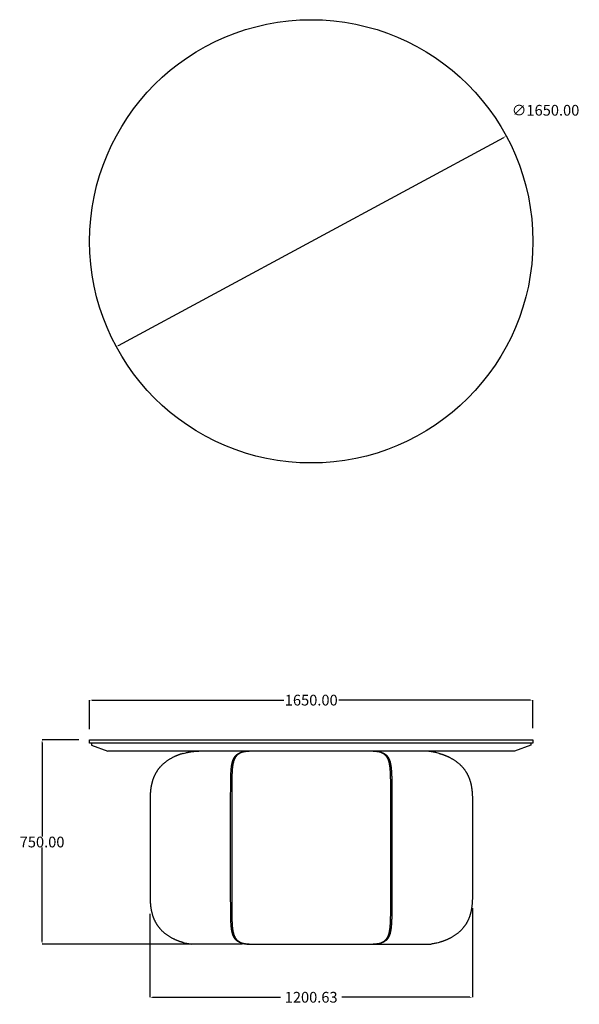
# Model space of a CAD drawing. Units: millimetres. Extents: x 3419 to 7766, y -884 to 2781.
# Drawn here: x 3419 to 5502, y -884 to 2781 of the extents above; entities that cross this region are included whole.
import ezdxf

# ---------------------------------------------------------------- set-up
doc = ezdxf.new("R2010")
doc.units = ezdxf.units.MM
doc.header["$MEASUREMENT"] = 0
doc.layers.add('base', color=7, linetype='Continuous')
doc.layers.add('QUOTE', color=1, linetype='Continuous')
doc.styles.get("Standard").update_dxf_attribs({"font": 'txt', "height": 40})
doc.dimstyles.new('STANDARD_ACAD', dxfattribs={"dimtxt": 0.18, "dimasz": 0.18, "dimexe": 0.18, "dimexo": 0.0625, "dimgap": 0.09, "dimtad": 0, "dimtih": 1, "dimtoh": 1, "dimdec": 4, "dimzin": 0, "dimdsep": 46, "dimtxsty": 'Standard', "dimcen": 0.09, "dimadec": 0, "dimazin": 0, "dimtfac": 1, "dimtdec": 4, "dimtofl": 0, "dimtmove": 0, "dimatfit": 3, "dimfxl": 1, "dimtolj": 1, "dimtzin": 0, "dimarcsym": 0})

# ---------------------------------------------------------------- blocks, each defined once
blk = doc.blocks.new('*D3')
at = {"layer": 'Defpoints', "color": 0, "transparency": 16777216}
for p in [(5230.6, 2348.1), (3778.6, 1564.5)]:
    blk.add_point(p, dxfattribs=at)
at = {"layer": 'QUOTE', "lineweight": -2, "transparency": 16777216}
blk.add_line((3787.4, 1569.2), (5221.8, 2343.4), dxfattribs=at)
at = {"layer": 'QUOTE', "transparency": 16777216}
for points in [[(5221, 2344.8), (5222.6, 2341.9), (5230.6, 2348.1)], [(3786.6, 1570.7), (3788.2, 1567.8), (3778.6, 1564.5)]]:
    blk.add_solid(points, dxfattribs=at)
at = {"layer": 'QUOTE', "transparency": 16777216, "insert": (5376.8, 2444.2), "char_height": 40, "attachment_point": 5}
blk.add_mtext('\\A1;∅1650.00', dxfattribs=at)
blk = doc.blocks.new('*D4')
at = {"layer": 'Defpoints', "color": 0, "transparency": 16777216}
for p in [(5329.6, 248.6), (3679.6, 100.5, 750), (5329.6, 104.5, 750)]:
    blk.add_point(p, dxfattribs=at)
at = {"layer": 'QUOTE', "lineweight": -2, "transparency": 16777216}
for p, q in [((3679.6, 140.5), (3679.6, 248.8)), ((3689.6, 248.6), (4402.4, 248.6)), ((5319.6, 248.6), (4606.9, 248.6)), ((5329.6, 144.5), (5329.6, 248.8))]:
    blk.add_line(p, q, dxfattribs=at)
at = {"layer": 'QUOTE', "transparency": 16777216}
for points in [[(3689.6, 250.3), (3689.6, 246.9), (3679.6, 248.6)], [(5319.6, 250.3), (5319.6, 246.9), (5329.6, 248.6)]]:
    blk.add_solid(points, dxfattribs=at)
at = {"layer": 'QUOTE', "transparency": 16777216, "insert": (4504.6, 248.6), "char_height": 40, "attachment_point": 5}
blk.add_mtext('\\A1;1650.00', dxfattribs=at)
blk = doc.blocks.new('*D6')
at = {"layer": 'Defpoints', "color": 0, "transparency": 16777216}
for p in [(3502.6, 100.5), (3679.6, 100.5, 750), (4152.9, -659.5, 750)]:
    blk.add_point(p, dxfattribs=at)
at = {"layer": 'QUOTE', "lineweight": -2, "transparency": 16777216}
for p, q in [((3639.6, 100.5), (3502.4, 100.5)), ((3502.6, 90.5), (3502.6, -259.4)), ((3502.6, -649.5), (3502.6, -299.6)), ((4112.9, -659.5), (3502.4, -659.5))]:
    blk.add_line(p, q, dxfattribs=at)
at = {"layer": 'QUOTE', "transparency": 16777216}
for points in [[(3500.9, 90.5), (3504.2, 90.5), (3502.6, 100.5)], [(3500.9, -649.5), (3504.2, -649.5), (3502.6, -659.5)]]:
    blk.add_solid(points, dxfattribs=at)
at = {"layer": 'QUOTE', "transparency": 16777216, "insert": (3502.6, -279.5), "char_height": 40, "attachment_point": 5}
blk.add_mtext('\\A1;750.00', dxfattribs=at)
blk = doc.blocks.new('*D22')
at = {"layer": 'Defpoints', "color": 0, "transparency": 16777216}
for p in [(3904, -506.5), (5104.6, -485.8), (3904, -857.3)]:
    blk.add_point(p, dxfattribs=at)
at = {"layer": 'QUOTE', "lineweight": -2, "transparency": 16777216}
for p, q in [((3904, -546.5), (3904, -857.5)), ((5104.6, -525.8), (5104.6, -857.5)), ((3914, -857.3), (4389.9, -857.3)), ((5094.6, -857.3), (4618.7, -857.3))]:
    blk.add_line(p, q, dxfattribs=at)
at = {"layer": 'QUOTE', "transparency": 16777216}
for points in [[(3914, -855.7), (3914, -859), (3904, -857.3)], [(5094.6, -855.7), (5094.6, -859), (5104.6, -857.3)]]:
    blk.add_solid(points, dxfattribs=at)
at = {"layer": 'QUOTE', "transparency": 16777216, "insert": (4504.3, -857.3), "char_height": 40, "attachment_point": 5}
blk.add_mtext('\\A1;1200.63', dxfattribs=at)

msp = doc.modelspace()

# ---------------------------------------------------------------- linework, layer by layer
at = {"layer": 'base'}
for p, q in [((3687.107, 88.495, 750), (3687.107, 80.495, 750)), ((3687.107, 80.495, 750), (3747.552, 58.495, 750)), ((5322.107, 80.495, 750), (5261.663, 58.495, 750)), ((5322.107, 88.495, 750), (5322.107, 80.495, 750)), ((5261.663, 58.495, 750), (3747.552, 58.495, 750)), ((4248.068, -659.505, 750), (4057.68, -659.505, 750)), ((4276.547, -659.505, 750), (4504.607, -659.505, 750)), ((4504.607, -659.505, 750), (4732.667, -659.505, 750)), ((4735.134, -659.505, 750), (4925.522, -659.505, 750)), ((4761.146, -659.505, 750), (4951.534, -659.505, 750))]:
    msp.add_line(p, q, dxfattribs=at)
at = {"layer": 'base', "elevation": 750}
msp.add_lwpolyline([(3679.607, 88.495), (3679.607, 100.495), (5329.607, 100.495), (5329.607, 88.495), (3679.607, 88.495)], dxfattribs=at)
at = {"layer": 'base'}
for points in [[(4027.946, 50.199), (4026.039, 49.654), (4024.136, 49.093), (4022.238, 48.515), (4020.346, 47.921), (4018.755, 47.407), (4017.169, 46.881), (4015.587, 46.344), (4014.01, 45.796), (4012.438, 45.235), (4010.871, 44.663), (4009.31, 44.079), (4007.754, 43.483), (4006.202, 42.875), (4004.657, 42.255), (4003.118, 41.623), (4001.585, 40.98), (4000.058, 40.324), (3998.538, 39.657), (3997.025, 38.978), (3995.519, 38.287), (3993.774, 37.467), (3992.038, 36.631), (3990.313, 35.778), (3988.598, 34.909), (3986.652, 33.896), (3984.72, 32.861), (3982.803, 31.805), (3980.901, 30.727), (3979.015, 29.628), (3977.145, 28.506), (3975.292, 27.362), (3973.455, 26.196), (3971.522, 24.933), (3969.609, 23.645), (3967.716, 22.332), (3965.844, 20.993), (3964.046, 19.669), (3962.269, 18.321), (3960.513, 16.949), (3958.778, 15.552), (3957.064, 14.131), (3955.372, 12.686), (3953.702, 11.216), (3952.055, 9.721), (3950.48, 8.248), (3948.926, 6.751), (3947.396, 5.231), (3945.888, 3.687), (3944.402, 2.118), (3942.941, 0.526), (3941.504, -1.089), (3940.092, -2.727), (3939.135, -3.867), (3938.19, -5.018), (3937.258, -6.18), (3936.338, -7.353), (3935.353, -8.639), (3934.382, -9.938), (3933.427, -11.25), (3932.487, -12.574), (3931.564, -13.908), (3930.656, -15.254), (3929.764, -16.613), (3928.888, -17.983), (3928.028, -19.364), (3927.184, -20.757), (3926.357, -22.161), (3925.545, -23.577), (3924.747, -25.01), (3923.965, -26.455), (3923.2, -27.91), (3922.451, -29.376), (3921.72, -30.852), (3921.006, -32.338), (3920.308, -33.833), (3919.628, -35.338), (3918.954, -36.878), (3918.298, -38.427), (3917.66, -39.986), (3917.039, -41.553), (3916.436, -43.128), (3915.851, -44.712), (3915.283, -46.304), (3914.732, -47.903), (3914.199, -49.51), (3913.684, -51.124), (3913.185, -52.745), (3912.704, -54.372), (3912.239, -56.006), (3911.791, -57.645), (3911.36, -59.291), (3910.945, -60.941), (3910.555, -62.563), (3910.18, -64.19), (3909.82, -65.821), (3909.475, -67.456), (3909.144, -69.095), (3908.829, -70.737), (3908.527, -72.384), (3908.24, -74.033), (3907.968, -75.677), (3907.709, -77.323), (3907.464, -78.972), (3907.231, -80.623), (3907.011, -82.277), (3906.803, -83.933), (3906.607, -85.591), (3906.422, -87.25), (3906.249, -88.912), (3906.087, -90.575), (3905.935, -92.239), (3905.794, -93.904), (3905.542, -97.238), (3905.328, -100.574), (3905.211, -102.673), (3905.107, -104.773), (3905.016, -106.874), (3904.936, -108.976), (3904.861, -111.266), (3904.799, -113.556), (3904.748, -115.846), (3904.706, -118.137), (3904.65, -122.674), (3904.621, -127.211), (3904.607, -136.285), (3904.607, -301.505)], [(4204.607, -301.505), (4204.607, -239.547), (4204.607, -186.625), (4204.607, -136.285), (4204.619, -100.574), (4204.64, -87.25), (4204.684, -74.033), (4204.72, -67.455), (4204.769, -60.941), (4204.837, -54.372), (4204.927, -47.903), (4205.047, -41.552), (4205.119, -38.427), (4205.201, -35.338), (4205.293, -32.337), (4205.395, -29.376), (4205.51, -26.455), (4205.638, -23.577), (4205.779, -20.757), (4205.936, -17.982), (4206.109, -15.254), (4206.299, -12.574), (4206.508, -9.938), (4206.736, -7.352), (4206.965, -5.018), (4207.212, -2.727), (4207.404, -1.089), (4207.606, 0.526), (4207.819, 2.119), (4208.044, 3.687), (4208.28, 5.231), (4208.527, 6.751), (4208.788, 8.248), (4209.061, 9.722), (4209.355, 11.216), (4209.664, 12.686), (4209.988, 14.131), (4210.327, 15.552), (4210.681, 16.949), (4211.051, 18.321), (4211.437, 19.669), (4211.84, 20.993), (4212.273, 22.332), (4212.725, 23.645), (4213.196, 24.933), (4213.686, 26.196), (4214.165, 27.362), (4214.663, 28.506), (4215.179, 29.628), (4215.713, 30.727), (4216.267, 31.805), (4216.841, 32.862), (4217.434, 33.896), (4218.047, 34.909), (4218.601, 35.778), (4219.171, 36.631), (4219.757, 37.468), (4220.359, 38.287), (4220.89, 38.978), (4221.432, 39.657), (4221.988, 40.324), (4222.556, 40.98), (4223.137, 41.623), (4223.731, 42.255), (4224.338, 42.875), (4224.958, 43.483), (4225.591, 44.079), (4226.238, 44.663), (4226.898, 45.235), (4227.572, 45.796), (4228.26, 46.345), (4228.961, 46.882), (4229.677, 47.407), (4230.407, 47.921), (4231.403, 48.588), (4232.424, 49.235), (4233.471, 49.861), (4234.543, 50.466), (4235.641, 51.05), (4236.765, 51.613), (4237.916, 52.156), (4239.092, 52.677), (4239.991, 53.054), (4240.905, 53.42), (4241.834, 53.773), (4242.777, 54.115), (4243.736, 54.444), (4244.708, 54.762), (4245.696, 55.067), (4246.698, 55.361), (4247.722, 55.644), (4248.76, 55.914), (4249.814, 56.172), (4250.881, 56.416), (4251.963, 56.648), (4253.06, 56.867), (4254.17, 57.073), (4255.295, 57.265), (4256.951, 57.519), (4258.637, 57.745), (4260.35, 57.941), (4262.092, 58.107), (4263.85, 58.241), (4265.634, 58.343), (4267.427, 58.415), (4269.245, 58.46), (4271.514, 58.488), (4273.816, 58.495)], [(4735.398, 58.495), (4737.701, 58.488), (4739.969, 58.46), (4741.787, 58.415), (4743.58, 58.343), (4745.364, 58.241), (4747.123, 58.107), (4748.864, 57.941), (4750.578, 57.745), (4752.263, 57.519), (4753.92, 57.265), (4755.044, 57.073), (4756.154, 56.867), (4757.251, 56.648), (4758.333, 56.416), (4759.401, 56.172), (4760.454, 55.914), (4761.492, 55.644), (4762.516, 55.361), (4763.518, 55.067), (4764.506, 54.762), (4765.479, 54.444), (4766.437, 54.115), (4767.38, 53.773), (4768.309, 53.42), (4769.223, 53.054), (4770.122, 52.677), (4771.299, 52.156), (4772.449, 51.613), (4773.573, 51.05), (4774.671, 50.466), (4775.744, 49.861), (4776.79, 49.235), (4777.812, 48.588), (4778.807, 47.921), (4779.537, 47.407), (4780.253, 46.882), (4780.954, 46.345), (4781.642, 45.796), (4782.316, 45.235), (4782.976, 44.663), (4783.623, 44.079), (4784.256, 43.483), (4784.876, 42.875), (4785.483, 42.255), (4786.077, 41.623), (4786.658, 40.98), (4787.226, 40.324), (4787.782, 39.657), (4788.325, 38.978), (4788.855, 38.287), (4789.457, 37.468), (4790.043, 36.631), (4790.613, 35.778), (4791.167, 34.909), (4791.78, 33.896), (4792.373, 32.862), (4792.947, 31.805), (4793.501, 30.727), (4794.035, 29.628), (4794.551, 28.506), (4795.049, 27.362), (4795.528, 26.196), (4796.018, 24.933), (4796.489, 23.645), (4796.941, 22.332), (4797.374, 20.993), (4797.777, 19.669), (4798.163, 18.321), (4798.533, 16.949), (4798.887, 15.552), (4799.226, 14.131), (4799.55, 12.686), (4799.859, 11.216), (4800.154, 9.722), (4800.426, 8.248), (4800.687, 6.751), (4800.934, 5.231), (4801.17, 3.687), (4801.395, 2.119), (4801.608, 0.526), (4801.81, -1.089), (4802.002, -2.727), (4802.249, -5.018), (4802.478, -7.352), (4802.706, -9.938), (4802.915, -12.574), (4803.105, -15.254), (4803.278, -17.982), (4803.435, -20.757), (4803.576, -23.577), (4803.704, -26.455), (4803.819, -29.376), (4803.922, -32.337), (4804.013, -35.338), (4804.095, -38.427), (4804.167, -41.552), (4804.287, -47.903), (4804.377, -54.372), (4804.445, -60.941), (4804.494, -67.455), (4804.53, -74.033), (4804.574, -87.25), (4804.602, -108.976), (4804.607, -136.285), (4804.607, -186.625), (4804.607, -239.547), (4804.607, -301.505)], [(4981.268, 50.199), (4983.176, 49.654), (4985.078, 49.093), (4986.976, 48.515), (4988.868, 47.921), (4990.459, 47.407), (4992.045, 46.881), (4993.627, 46.344), (4995.204, 45.796), (4996.776, 45.235), (4998.343, 44.663), (4999.905, 44.079), (5001.461, 43.483), (5003.012, 42.875), (5004.557, 42.255), (5006.096, 41.623), (5007.629, 40.98), (5009.156, 40.324), (5010.676, 39.657), (5012.189, 38.978), (5013.695, 38.287), (5015.441, 37.467), (5017.176, 36.631), (5018.901, 35.778), (5020.616, 34.909), (5022.562, 33.896), (5024.494, 32.861), (5026.411, 31.805), (5028.313, 30.727), (5030.199, 29.628), (5032.069, 28.506), (5033.922, 27.362), (5035.759, 26.196), (5037.692, 24.933), (5039.605, 23.645), (5041.498, 22.332), (5043.371, 20.993), (5045.168, 19.669), (5046.945, 18.321), (5048.701, 16.949), (5050.437, 15.552), (5052.15, 14.131), (5053.842, 12.686), (5055.512, 11.216), (5057.159, 9.721), (5058.734, 8.248), (5060.288, 6.751), (5061.819, 5.231), (5063.326, 3.687), (5064.812, 2.118), (5066.273, 0.526), (5067.71, -1.089), (5069.123, -2.727), (5070.079, -3.867), (5071.024, -5.018), (5071.956, -6.18), (5072.876, -7.353), (5073.861, -8.639), (5074.832, -9.938), (5075.787, -11.25), (5076.727, -12.574), (5077.65, -13.908), (5078.558, -15.254), (5079.45, -16.613), (5080.326, -17.983), (5081.186, -19.364), (5082.03, -20.757), (5082.857, -22.161), (5083.669, -23.577), (5084.467, -25.01), (5085.249, -26.455), (5086.015, -27.91), (5086.763, -29.376), (5087.494, -30.852), (5088.208, -32.338), (5088.906, -33.833), (5089.586, -35.338), (5090.26, -36.878), (5090.916, -38.427), (5091.554, -39.986), (5092.175, -41.553), (5092.778, -43.128), (5093.363, -44.712), (5093.931, -46.304), (5094.482, -47.903), (5095.015, -49.51), (5095.53, -51.124), (5096.029, -52.745), (5096.51, -54.372), (5096.975, -56.006), (5097.423, -57.645), (5097.854, -59.291), (5098.269, -60.941), (5098.659, -62.563), (5099.034, -64.19), (5099.394, -65.821), (5099.739, -67.456), (5100.07, -69.095), (5100.385, -70.737), (5100.687, -72.384), (5100.974, -74.033), (5101.246, -75.677), (5101.505, -77.323), (5101.75, -78.972), (5101.983, -80.623), (5102.203, -82.277), (5102.411, -83.933), (5102.607, -85.591), (5102.792, -87.25), (5102.965, -88.912), (5103.127, -90.575), (5103.279, -92.239), (5103.42, -93.904), (5103.672, -97.238), (5103.886, -100.574), (5104.003, -102.673), (5104.107, -104.773), (5104.199, -106.874), (5104.278, -108.976), (5104.353, -111.266), (5104.415, -113.556), (5104.467, -115.846), (5104.508, -118.137), (5104.564, -122.674), (5104.594, -127.211), (5104.607, -136.285), (5104.607, -301.505)], [(3904.607, -301.505), (3904.607, -466.725), (3904.621, -475.799), (3904.65, -480.336), (3904.706, -484.873), (3904.748, -487.164), (3904.799, -489.454), (3904.861, -491.745), (3904.936, -494.034), (3905.016, -496.136), (3905.107, -498.237), (3905.211, -500.337), (3905.328, -502.436), (3905.542, -505.772), (3905.794, -509.106), (3905.935, -510.771), (3906.087, -512.436), (3906.249, -514.098), (3906.422, -515.76), (3906.607, -517.419), (3906.803, -519.077), (3907.011, -520.733), (3907.231, -522.387), (3907.464, -524.038), (3907.709, -525.687), (3907.968, -527.333), (3908.24, -528.977), (3908.527, -530.626), (3908.829, -532.273), (3909.144, -533.915), (3909.475, -535.554), (3909.82, -537.19), (3910.18, -538.82), (3910.555, -540.447), (3910.945, -542.069), (3911.36, -543.719), (3911.791, -545.365), (3912.239, -547.004), (3912.704, -548.638), (3913.185, -550.265), (3913.684, -551.886), (3914.199, -553.5), (3914.732, -555.107), (3915.283, -556.706), (3915.851, -558.298), (3916.436, -559.882), (3917.039, -561.458), (3917.66, -563.025), (3918.298, -564.583), (3918.954, -566.132), (3919.628, -567.672), (3920.308, -569.177), (3921.006, -570.673), (3921.72, -572.158), (3922.451, -573.634), (3923.2, -575.1), (3923.965, -576.555), (3924.747, -578), (3925.545, -579.433), (3926.357, -580.849), (3927.184, -582.253), (3928.028, -583.646), (3928.888, -585.028), (3929.764, -586.397), (3930.656, -587.756), (3931.564, -589.102), (3932.487, -590.436), (3933.427, -591.76), (3934.382, -593.072), (3935.353, -594.371), (3936.338, -595.658), (3937.258, -596.83), (3938.19, -597.992), (3939.135, -599.143), (3940.092, -600.283), (3941.504, -601.921), (3942.941, -603.536), (3944.402, -605.128), (3945.888, -606.697), (3947.396, -608.241), (3948.926, -609.761), (3950.48, -611.258), (3952.055, -612.732), (3953.702, -614.226), (3955.372, -615.696), (3957.064, -617.141), (3958.778, -618.562), (3960.513, -619.959), (3962.269, -621.331), (3964.046, -622.679), (3965.844, -624.003), (3967.716, -625.342), (3969.609, -626.655), (3971.522, -627.943), (3973.455, -629.206), (3975.292, -630.372), (3977.145, -631.516), (3979.015, -632.638), (3980.901, -633.737), (3982.803, -634.815), (3984.72, -635.871), (3986.652, -636.906), (3988.598, -637.919), (3990.313, -638.788), (3992.038, -639.641), (3993.774, -640.477), (3995.519, -641.297), (3997.025, -641.988), (3998.538, -642.667), (4000.058, -643.334), (4001.585, -643.99), (4003.118, -644.633), (4004.657, -645.265), (4006.202, -645.885), (4007.754, -646.493), (4009.31, -647.089), (4010.871, -647.673), (4012.438, -648.245), (4014.01, -648.806), (4015.587, -649.354), (4017.169, -649.892), (4018.755, -650.417), (4020.346, -650.931), (4022.238, -651.525), (4024.136, -652.103), (4026.039, -652.665), (4027.946, -653.21)], [(4274.08, -659.505), (4271.644, -659.499), (4269.245, -659.47), (4267.427, -659.425), (4265.634, -659.353), (4263.85, -659.251), (4262.092, -659.117), (4260.35, -658.951), (4258.637, -658.755), (4256.951, -658.53), (4255.295, -658.275), (4254.17, -658.083), (4253.06, -657.877), (4251.963, -657.658), (4250.881, -657.427), (4249.814, -657.182), (4248.76, -656.924), (4247.722, -656.654), (4246.698, -656.371), (4245.696, -656.077), (4244.708, -655.772), (4243.736, -655.454), (4242.777, -655.125), (4241.834, -654.783), (4240.905, -654.43), (4239.991, -654.064), (4239.092, -653.687), (4237.916, -653.166), (4236.765, -652.623), (4235.641, -652.06), (4234.543, -651.476), (4233.471, -650.871), (4232.424, -650.245), (4231.403, -649.598), (4230.407, -648.931), (4229.677, -648.417), (4228.961, -647.892), (4228.26, -647.355), (4227.572, -646.806), (4226.898, -646.245), (4226.238, -645.673), (4225.591, -645.089), (4224.958, -644.493), (4224.338, -643.885), (4223.731, -643.265), (4223.137, -642.633), (4222.556, -641.99), (4221.988, -641.335), (4221.432, -640.667), (4220.89, -639.988), (4220.359, -639.298), (4219.757, -638.478), (4219.171, -637.641), (4218.601, -636.788), (4218.047, -635.919), (4217.434, -634.906), (4216.841, -633.872), (4216.267, -632.815), (4215.713, -631.737), (4215.179, -630.638), (4214.663, -629.516), (4214.165, -628.372), (4213.686, -627.206), (4213.196, -625.944), (4212.725, -624.655), (4212.273, -623.342), (4211.84, -622.003), (4211.437, -620.679), (4211.051, -619.331), (4210.681, -617.959), (4210.327, -616.562), (4209.988, -615.141), (4209.664, -613.696), (4209.355, -612.226), (4209.061, -610.732), (4208.788, -609.258), (4208.527, -607.761), (4208.28, -606.241), (4208.044, -604.698), (4207.819, -603.129), (4207.606, -601.536), (4207.404, -599.921), (4207.212, -598.283), (4206.965, -595.992), (4206.736, -593.658), (4206.508, -591.072), (4206.299, -588.436), (4206.109, -585.756), (4205.936, -583.028), (4205.779, -580.253), (4205.638, -577.433), (4205.51, -574.555), (4205.395, -571.634), (4205.293, -568.673), (4205.201, -565.672), (4205.119, -562.583), (4205.047, -559.458), (4204.927, -553.107), (4204.837, -546.638), (4204.769, -540.069), (4204.72, -533.555), (4204.684, -526.977), (4204.64, -513.76), (4204.612, -492.034), (4204.607, -464.725), (4204.607, -414.385), (4204.607, -361.463), (4204.607, -301.505)], [(4804.607, -299.505), (4804.607, -361.463), (4804.607, -414.385), (4804.607, -464.725), (4804.595, -500.436), (4804.574, -513.76), (4804.53, -526.977), (4804.494, -533.555), (4804.445, -540.069), (4804.377, -546.638), (4804.287, -553.107), (4804.167, -559.458), (4804.095, -562.583), (4804.013, -565.672), (4803.922, -568.673), (4803.819, -571.634), (4803.704, -574.555), (4803.576, -577.433), (4803.435, -580.253), (4803.278, -583.028), (4803.105, -585.756), (4802.915, -588.436), (4802.706, -591.072), (4802.478, -593.658), (4802.249, -595.992), (4802.002, -598.283), (4801.81, -599.921), (4801.608, -601.536), (4801.395, -603.129), (4801.17, -604.698), (4800.934, -606.241), (4800.687, -607.761), (4800.426, -609.258), (4800.154, -610.732), (4799.859, -612.226), (4799.55, -613.696), (4799.226, -615.141), (4798.887, -616.562), (4798.533, -617.959), (4798.163, -619.331), (4797.777, -620.679), (4797.374, -622.003), (4796.941, -623.342), (4796.489, -624.655), (4796.018, -625.944), (4795.528, -627.206), (4795.049, -628.372), (4794.551, -629.516), (4794.035, -630.638), (4793.501, -631.737), (4792.947, -632.815), (4792.373, -633.872), (4791.78, -634.906), (4791.167, -635.919), (4790.613, -636.788), (4790.043, -637.641), (4789.457, -638.478), (4788.855, -639.298), (4788.325, -639.988), (4787.782, -640.667), (4787.226, -641.335), (4786.658, -641.99), (4786.077, -642.633), (4785.483, -643.265), (4784.876, -643.885), (4784.256, -644.493), (4783.623, -645.089), (4782.976, -645.673), (4782.316, -646.245), (4781.642, -646.806), (4780.954, -647.355), (4780.253, -647.892), (4779.537, -648.417), (4778.807, -648.931), (4777.812, -649.598), (4776.79, -650.245), (4775.744, -650.871), (4774.671, -651.476), (4773.573, -652.06), (4772.449, -652.623), (4771.299, -653.166), (4770.122, -653.687), (4769.223, -654.064), (4768.309, -654.43), (4767.38, -654.783), (4766.437, -655.125), (4765.479, -655.454), (4764.506, -655.772), (4763.518, -656.077), (4762.516, -656.371), (4761.492, -656.654), (4760.454, -656.924), (4759.401, -657.182), (4758.333, -657.427), (4757.251, -657.658), (4756.154, -657.877), (4755.044, -658.083), (4753.92, -658.275), (4752.263, -658.53), (4750.578, -658.755), (4748.864, -658.951), (4747.123, -659.117), (4745.364, -659.251), (4743.58, -659.353), (4741.787, -659.425), (4739.969, -659.47), (4737.571, -659.499), (4735.134, -659.505)], [(5104.607, -301.505), (5104.607, -466.725), (5104.594, -475.799), (5104.564, -480.336), (5104.508, -484.873), (5104.467, -487.164), (5104.415, -489.454), (5104.353, -491.745), (5104.278, -494.034), (5104.199, -496.136), (5104.107, -498.237), (5104.003, -500.337), (5103.886, -502.436), (5103.672, -505.772), (5103.42, -509.106), (5103.279, -510.771), (5103.127, -512.436), (5102.965, -514.098), (5102.792, -515.76), (5102.607, -517.419), (5102.411, -519.077), (5102.203, -520.733), (5101.983, -522.387), (5101.75, -524.038), (5101.505, -525.687), (5101.246, -527.333), (5100.974, -528.977), (5100.687, -530.626), (5100.385, -532.273), (5100.07, -533.915), (5099.739, -535.554), (5099.394, -537.19), (5099.034, -538.82), (5098.659, -540.447), (5098.269, -542.069), (5097.854, -543.719), (5097.423, -545.365), (5096.975, -547.004), (5096.51, -548.638), (5096.029, -550.265), (5095.53, -551.886), (5095.015, -553.5), (5094.482, -555.107), (5093.931, -556.706), (5093.363, -558.298), (5092.778, -559.882), (5092.175, -561.458), (5091.554, -563.025), (5090.916, -564.583), (5090.26, -566.132), (5089.586, -567.672), (5088.906, -569.177), (5088.208, -570.673), (5087.494, -572.158), (5086.763, -573.634), (5086.015, -575.1), (5085.249, -576.555), (5084.467, -578), (5083.669, -579.433), (5082.857, -580.849), (5082.03, -582.253), (5081.186, -583.646), (5080.326, -585.028), (5079.45, -586.397), (5078.558, -587.756), (5077.65, -589.102), (5076.727, -590.436), (5075.787, -591.76), (5074.832, -593.072), (5073.861, -594.371), (5072.876, -595.658), (5071.956, -596.83), (5071.024, -597.992), (5070.079, -599.143), (5069.123, -600.283), (5067.71, -601.921), (5066.273, -603.536), (5064.812, -605.128), (5063.326, -606.697), (5061.819, -608.241), (5060.288, -609.761), (5058.734, -611.258), (5057.159, -612.732), (5055.512, -614.226), (5053.842, -615.696), (5052.15, -617.141), (5050.437, -618.562), (5048.701, -619.959), (5046.945, -621.331), (5045.168, -622.679), (5043.371, -624.003), (5041.498, -625.342), (5039.605, -626.655), (5037.692, -627.943), (5035.759, -629.206), (5033.922, -630.372), (5032.069, -631.516), (5030.199, -632.638), (5028.313, -633.737), (5026.411, -634.815), (5024.494, -635.871), (5022.562, -636.906), (5020.616, -637.919), (5018.901, -638.788), (5017.176, -639.641), (5015.441, -640.477), (5013.695, -641.297), (5012.189, -641.988), (5010.676, -642.667), (5009.156, -643.334), (5007.629, -643.99), (5006.096, -644.633), (5004.557, -645.265), (5003.012, -645.885), (5001.461, -646.493), (4999.905, -647.089), (4998.343, -647.673), (4996.776, -648.245), (4995.204, -648.806), (4993.627, -649.354), (4992.045, -649.892), (4990.459, -650.417), (4988.868, -650.931), (4986.976, -651.525), (4985.078, -652.103), (4983.176, -652.665), (4981.268, -653.21)]]:
    msp.add_lwpolyline(points, dxfattribs=at)
at = {"layer": 'base', "lineweight": -3}
for points in [[(4276.547, 58.495), (4274.171, 58.488), (4271.833, 58.462), (4270.061, 58.415), (4268.313, 58.342), (4266.574, 58.239), (4264.861, 58.107), (4263.164, 57.942), (4261.494, 57.746), (4259.851, 57.52), (4258.237, 57.265), (4257.141, 57.072), (4256.059, 56.867), (4254.99, 56.648), (4253.936, 56.416), (4252.895, 56.171), (4251.868, 55.914), (4250.856, 55.644), (4249.857, 55.361), (4248.88, 55.068), (4247.917, 54.762), (4246.968, 54.445), (4246.034, 54.115), (4245.113, 53.773), (4244.207, 53.42), (4243.316, 53.054), (4242.438, 52.677), (4241.29, 52.155), (4240.167, 51.613), (4239.069, 51.05), (4237.996, 50.466), (4236.948, 49.861), (4235.925, 49.235), (4234.927, 48.589), (4233.954, 47.922), (4233.24, 47.408), (4232.541, 46.882), (4231.854, 46.344), (4231.182, 45.795), (4230.522, 45.235), (4229.876, 44.662), (4229.243, 44.078), (4228.623, 43.483), (4228.015, 42.875), (4227.421, 42.255), (4226.838, 41.624), (4226.269, 40.98), (4225.712, 40.325), (4225.168, 39.658), (4224.635, 38.979), (4224.115, 38.289), (4223.524, 37.468), (4222.949, 36.632), (4222.39, 35.779), (4221.846, 34.911), (4221.244, 33.898), (4220.661, 32.862), (4220.099, 31.805), (4219.555, 30.727), (4219.029, 29.627), (4218.522, 28.505), (4218.033, 27.361), (4217.562, 26.195), (4217.079, 24.933), (4216.616, 23.645), (4216.171, 22.332), (4215.745, 20.993), (4215.348, 19.67), (4214.967, 18.322), (4214.603, 16.95), (4214.254, 15.553), (4213.92, 14.132), (4213.601, 12.686), (4213.296, 11.216), (4213.006, 9.722), (4212.737, 8.248), (4212.48, 6.751), (4212.236, 5.23), (4212.003, 3.687), (4211.782, 2.118), (4211.571, 0.526), (4211.371, -1.089), (4211.182, -2.727), (4210.938, -5.018), (4210.712, -7.353), (4210.486, -9.938), (4210.28, -12.574), (4210.092, -15.254), (4209.921, -17.982), (4209.766, -20.757), (4209.626, -23.576), (4209.5, -26.455), (4209.386, -29.376), (4209.285, -32.337), (4209.195, -35.338), (4209.114, -38.427), (4209.042, -41.552), (4208.924, -47.905), (4208.834, -54.372), (4208.767, -60.941), (4208.718, -67.455), (4208.683, -74.033), (4208.64, -87.25), (4208.612, -108.976), (4208.607, -136.285), (4208.607, -239.547), (4208.607, -301.505)], [(4800.607, -301.505), (4800.607, -239.547), (4800.607, -136.285), (4800.596, -100.574), (4800.574, -87.25), (4800.531, -74.033), (4800.496, -67.455), (4800.447, -60.941), (4800.38, -54.372), (4800.29, -47.905), (4800.172, -41.552), (4800.101, -38.427), (4800.019, -35.338), (4799.929, -32.337), (4799.828, -29.376), (4799.714, -26.455), (4799.588, -23.576), (4799.448, -20.757), (4799.293, -17.982), (4799.122, -15.254), (4798.934, -12.574), (4798.728, -9.938), (4798.502, -7.353), (4798.276, -5.018), (4798.032, -2.727), (4797.843, -1.089), (4797.643, 0.526), (4797.432, 2.118), (4797.211, 3.687), (4796.978, 5.23), (4796.734, 6.751), (4796.477, 8.248), (4796.209, 9.722), (4795.918, 11.216), (4795.613, 12.686), (4795.294, 14.132), (4794.961, 15.553), (4794.612, 16.95), (4794.247, 18.322), (4793.866, 19.67), (4793.469, 20.993), (4793.043, 22.332), (4792.598, 23.645), (4792.135, 24.933), (4791.652, 26.195), (4791.181, 27.361), (4790.692, 28.505), (4790.185, 29.627), (4789.659, 30.727), (4789.115, 31.805), (4788.553, 32.862), (4787.97, 33.898), (4787.368, 34.911), (4786.825, 35.779), (4786.265, 36.632), (4785.69, 37.468), (4785.099, 38.289), (4784.579, 38.979), (4784.047, 39.658), (4783.502, 40.325), (4782.945, 40.98), (4782.376, 41.624), (4781.794, 42.255), (4781.199, 42.875), (4780.591, 43.483), (4779.971, 44.078), (4779.338, 44.662), (4778.692, 45.235), (4778.032, 45.795), (4777.36, 46.344), (4776.673, 46.882), (4775.974, 47.408), (4775.26, 47.922), (4774.287, 48.589), (4773.289, 49.235), (4772.266, 49.861), (4771.218, 50.466), (4770.145, 51.05), (4769.047, 51.613), (4767.924, 52.155), (4766.776, 52.677), (4765.899, 53.054), (4765.007, 53.42), (4764.101, 53.773), (4763.18, 54.115), (4762.246, 54.445), (4761.297, 54.762), (4760.334, 55.068), (4759.357, 55.361), (4758.359, 55.644), (4757.346, 55.914), (4756.319, 56.171), (4755.279, 56.416), (4754.224, 56.648), (4753.155, 56.867), (4752.073, 57.072), (4750.977, 57.265), (4749.363, 57.52), (4747.72, 57.746), (4746.051, 57.942), (4744.354, 58.107), (4742.64, 58.239), (4740.901, 58.342), (4739.153, 58.415), (4737.381, 58.462), (4735.043, 58.488), (4732.667, 58.495)], [(4208.607, -299.505), (4208.607, -361.463), (4208.607, -464.725), (4208.619, -500.436), (4208.64, -513.76), (4208.683, -526.977), (4208.718, -533.555), (4208.767, -540.069), (4208.834, -546.638), (4208.924, -553.105), (4209.042, -559.458), (4209.114, -562.583), (4209.195, -565.672), (4209.285, -568.673), (4209.386, -571.635), (4209.5, -574.555), (4209.626, -577.434), (4209.766, -580.253), (4209.921, -583.028), (4210.092, -585.756), (4210.28, -588.436), (4210.486, -591.072), (4210.712, -593.657), (4210.938, -595.992), (4211.182, -598.283), (4211.371, -599.921), (4211.571, -601.536), (4211.782, -603.128), (4212.003, -604.697), (4212.236, -606.241), (4212.48, -607.761), (4212.737, -609.258), (4213.006, -610.732), (4213.296, -612.227), (4213.601, -613.697), (4213.92, -615.142), (4214.254, -616.563), (4214.603, -617.96), (4214.967, -619.332), (4215.348, -620.68), (4215.745, -622.003), (4216.171, -623.342), (4216.616, -624.655), (4217.079, -625.943), (4217.562, -627.205), (4218.033, -628.371), (4218.522, -629.515), (4219.029, -630.637), (4219.555, -631.737), (4220.099, -632.816), (4220.661, -633.873), (4221.244, -634.908), (4221.846, -635.921), (4222.39, -636.79), (4222.949, -637.642), (4223.524, -638.478), (4224.115, -639.299), (4224.635, -639.989), (4225.168, -640.668), (4225.712, -641.335), (4226.269, -641.99), (4226.838, -642.634), (4227.421, -643.265), (4228.015, -643.885), (4228.623, -644.493), (4229.243, -645.088), (4229.876, -645.672), (4230.522, -646.245), (4231.182, -646.805), (4231.854, -647.354), (4232.541, -647.892), (4233.24, -648.418), (4233.954, -648.932), (4234.927, -649.599), (4235.925, -650.245), (4236.948, -650.871), (4237.996, -651.476), (4239.069, -652.06), (4240.167, -652.623), (4241.29, -653.165), (4242.438, -653.687), (4243.316, -654.064), (4244.207, -654.43), (4245.113, -654.783), (4246.034, -655.125), (4246.968, -655.455), (4247.917, -655.772), (4248.88, -656.078), (4249.857, -656.371), (4250.856, -656.654), (4251.868, -656.924), (4252.895, -657.181), (4253.936, -657.426), (4254.99, -657.658), (4256.059, -657.877), (4257.141, -658.082), (4258.237, -658.275), (4259.851, -658.53), (4261.494, -658.756), (4263.164, -658.952), (4264.861, -659.117), (4266.574, -659.25), (4268.313, -659.352), (4270.061, -659.425), (4271.833, -659.472), (4274.171, -659.498), (4276.547, -659.505)], [(4732.667, -659.505), (4735.043, -659.498), (4737.381, -659.472), (4739.153, -659.425), (4740.901, -659.352), (4742.64, -659.25), (4744.354, -659.117), (4746.051, -658.952), (4747.72, -658.756), (4749.363, -658.53), (4750.977, -658.275), (4752.073, -658.082), (4753.155, -657.877), (4754.224, -657.658), (4755.279, -657.426), (4756.319, -657.181), (4757.346, -656.924), (4758.359, -656.654), (4759.357, -656.371), (4760.334, -656.078), (4761.297, -655.772), (4762.246, -655.455), (4763.18, -655.125), (4764.101, -654.783), (4765.007, -654.43), (4765.899, -654.064), (4766.776, -653.687), (4767.924, -653.165), (4769.047, -652.623), (4770.145, -652.06), (4771.218, -651.476), (4772.266, -650.871), (4773.289, -650.245), (4774.287, -649.599), (4775.26, -648.932), (4775.974, -648.418), (4776.673, -647.892), (4777.36, -647.354), (4778.032, -646.805), (4778.692, -646.245), (4779.338, -645.672), (4779.971, -645.088), (4780.591, -644.493), (4781.199, -643.885), (4781.794, -643.265), (4782.376, -642.634), (4782.945, -641.99), (4783.502, -641.335), (4784.047, -640.668), (4784.579, -639.989), (4785.099, -639.299), (4785.69, -638.478), (4786.265, -637.642), (4786.825, -636.79), (4787.368, -635.921), (4787.97, -634.908), (4788.553, -633.873), (4789.115, -632.816), (4789.659, -631.737), (4790.185, -630.637), (4790.692, -629.515), (4791.181, -628.371), (4791.652, -627.205), (4792.135, -625.943), (4792.598, -624.655), (4793.043, -623.342), (4793.469, -622.003), (4793.866, -620.68), (4794.247, -619.332), (4794.612, -617.96), (4794.961, -616.563), (4795.294, -615.142), (4795.613, -613.697), (4795.918, -612.227), (4796.209, -610.732), (4796.477, -609.258), (4796.734, -607.761), (4796.978, -606.241), (4797.211, -604.697), (4797.432, -603.128), (4797.643, -601.536), (4797.843, -599.921), (4798.032, -598.283), (4798.276, -595.992), (4798.502, -593.657), (4798.728, -591.072), (4798.934, -588.436), (4799.122, -585.756), (4799.293, -583.028), (4799.448, -580.253), (4799.588, -577.434), (4799.714, -574.555), (4799.828, -571.635), (4799.929, -568.673), (4800.019, -565.672), (4800.101, -562.583), (4800.172, -559.458), (4800.29, -553.105), (4800.38, -546.638), (4800.447, -540.069), (4800.496, -533.555), (4800.531, -526.977), (4800.574, -513.76), (4800.602, -492.034), (4800.607, -464.725), (4800.607, -361.463), (4800.607, -301.505)]]:
    msp.add_lwpolyline(points, dxfattribs=at)
at = {"layer": 'base'}
msp.add_circle((4504.607, 1956.309), 825, dxfattribs=at)
for points, knots in [([(4027.947, 50.2, 750), (4031.056, 51.094, 750), (4034.181, 51.92, 750), (4037.314, 52.677, 750), (4039.428, 53.188, 750), (4041.547, 53.667, 750), (4043.666, 54.115, 750), (4045.786, 54.562, 750), (4047.907, 54.978, 750), (4050.026, 55.361, 750), (4054.296, 56.132, 750), (4058.56, 56.769, 750), (4062.795, 57.264, 750), (4065.868, 57.624, 750), (4068.926, 57.908, 750), (4071.961, 58.107, 750), (4073.47, 58.206, 750), (4074.973, 58.283, 750), (4076.469, 58.342, 750), (4077.951, 58.4, 750), (4079.427, 58.439, 750), (4080.895, 58.461, 750), (4082.804, 58.491, 750), (4084.7, 58.491, 750), (4086.581, 58.495, 750)], [411.77545488, 411.77545488, 411.77545488, 411.77545488, 421.68967772, 421.68967772, 421.68967772, 428.38102635, 428.38102635, 428.38102635, 435.0736835, 435.0736835, 435.0736835, 448.55560538, 448.55560538, 448.55560538, 458.33797852, 458.33797852, 458.33797852, 463.20115845, 463.20115845, 463.20115845, 468.02175092, 468.02175092, 468.02175092, 474.29162654, 474.29162654, 474.29162654, 474.29162654]), ([(4981.267, 50.2, 750), (4978.158, 51.094, 750), (4975.033, 51.92, 750), (4971.9, 52.677, 750), (4969.786, 53.188, 750), (4967.668, 53.667, 750), (4965.548, 54.115, 750), (4963.428, 54.562, 750), (4961.307, 54.978, 750), (4959.188, 55.361, 750), (4954.918, 56.132, 750), (4950.654, 56.769, 750), (4946.419, 57.264, 750), (4943.346, 57.624, 750), (4940.288, 57.908, 750), (4937.253, 58.107, 750), (4935.744, 58.206, 750), (4934.241, 58.283, 750), (4932.745, 58.342, 750), (4931.263, 58.4, 750), (4929.787, 58.439, 750), (4928.319, 58.461, 750), (4926.41, 58.491, 750), (4924.514, 58.491, 750), (4922.633, 58.495, 750)], [411.77545488, 411.77545488, 411.77545488, 411.77545488, 421.68967772, 421.68967772, 421.68967772, 428.38102635, 428.38102635, 428.38102635, 435.0736835, 435.0736835, 435.0736835, 448.55560538, 448.55560538, 448.55560538, 458.33797852, 458.33797852, 458.33797852, 463.20115845, 463.20115845, 463.20115845, 468.02175092, 468.02175092, 468.02175092, 474.29162654, 474.29162654, 474.29162654, 474.29162654]), ([(4027.946, -653.21, 750), (4031.128, -654.104, 750), (4034.329, -654.93, 750), (4037.539, -655.687, 750), (4039.706, -656.198, 750), (4041.877, -656.677, 750), (4044.05, -657.125, 750), (4046.223, -657.572, 750), (4048.398, -657.988, 750), (4050.571, -658.371, 750), (4052.943, -658.788, 750), (4055.314, -659.167, 750), (4057.68, -659.505, 750)], [411.77501879, 411.77501879, 411.77501879, 411.77501879, 421.68967772, 421.68967772, 421.68967772, 428.38102635, 428.38102635, 428.38102635, 435.0736835, 435.0736835, 435.0736835, 442.37677322, 442.37677322, 442.37677322, 442.37677322]), ([(4981.268, -653.21, 750), (4978.086, -654.104, 750), (4974.885, -654.93, 750), (4971.675, -655.687, 750), (4969.508, -656.198, 750), (4967.337, -656.677, 750), (4965.165, -657.125, 750), (4962.991, -657.572, 750), (4960.817, -657.988, 750), (4958.643, -658.371, 750), (4956.271, -658.788, 750), (4953.9, -659.167, 750), (4951.534, -659.505, 750)], [411.77501879, 411.77501879, 411.77501879, 411.77501879, 421.68967772, 421.68967772, 421.68967772, 428.38102635, 428.38102635, 428.38102635, 435.0736835, 435.0736835, 435.0736835, 442.37677322, 442.37677322, 442.37677322, 442.37677322])]:
    msp.add_open_spline(points, degree=3, knots=knots, dxfattribs=at)

# ---------------------------------------------------------------- dimensions: what is measured, and where the dimension line sits
at = {"layer": 'QUOTE'}
dim = msp.add_diameter_dim_2p(p1=(3778.588, 1564.491), p2=(5230.626, 2348.128), dimstyle='STANDARD_ACAD', override={"dimtxt": 35, "dimasz": 10, "dimexo": 40, "dimdec": 2, "dimclrd": 256, "dimclre": 256, "dimclrt": 256, "dimadec": 2, "dimtdec": 2, "dimtmove": 2}, dxfattribs=at)
dim.commit()
dim.dimension.update_dxf_attribs({"geometry": '*D3', "text_midpoint": (5376.765, 2444.189), "dimtype": 163})
for base, p1, p2, picture, middle in [((5329.607, 248.605), (3679.607, 100.495, 750), (5329.607, 104.495, 750), '*D4', (4504.607, 248.605)), ((3903.965, -857.335, 750), (5104.594, -485.799, 750), (3903.965, -506.485, 750), '*D22', (4504.279, -857.335, 750))]:
    dim = msp.add_linear_dim(base=base, p1=p1, p2=p2, dimstyle='STANDARD_ACAD', override={"dimtxt": 35, "dimasz": 10, "dimexo": 40, "dimdec": 2, "dimclrd": 256, "dimclre": 256, "dimclrt": 256, "dimadec": 2, "dimtdec": 2, "dimtmove": 2}, dxfattribs=at)
    dim.commit()
    dim.dimension.update_dxf_attribs({"geometry": picture, "text_midpoint": middle})
dim = msp.add_linear_dim(base=(3502.55, 100.495), p1=(4152.874, -659.505, 750), p2=(3679.607, 100.495, 750), angle=90, text='750.00', dimstyle='STANDARD_ACAD', override={"dimtxt": 35, "dimasz": 10, "dimexo": 40, "dimdec": 2, "dimclrd": 256, "dimclre": 256, "dimclrt": 256, "dimadec": 2, "dimtdec": 2, "dimtmove": 2}, dxfattribs=at)
dim.commit()
dim.dimension.update_dxf_attribs({"geometry": '*D6', "text_midpoint": (3502.55, -279.505)})

doc.saveas('drawing.dxf')
